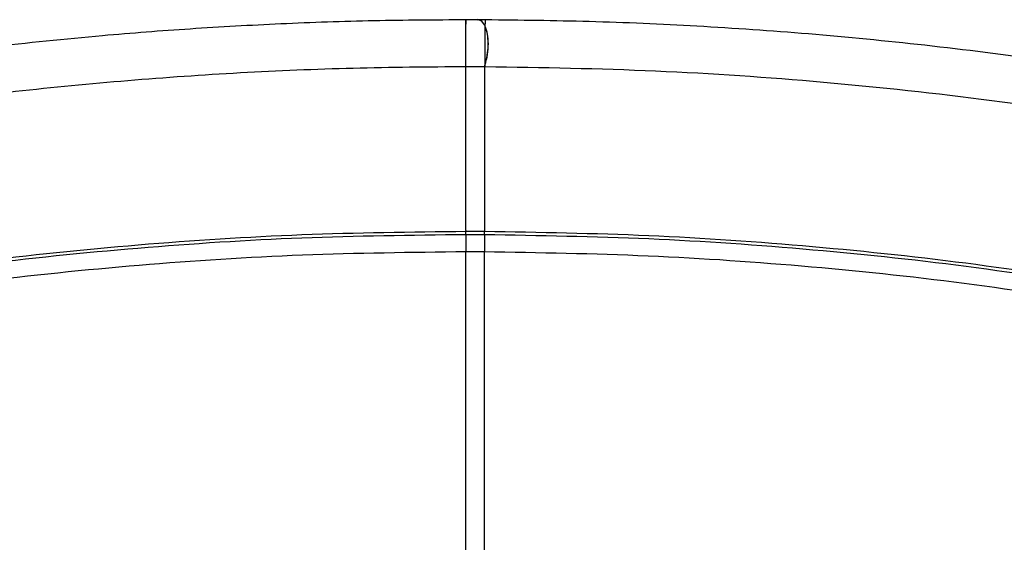
# Paper-space layout '_Left' of a CAD drawing. Units: millimetres. Extents: x 146 to 834, y 145 to 1401.
# Drawn here: x 448 to 597, y 1322 to 1401 of the extents above; entities that cross this region are included whole.
import ezdxf

# ---------------------------------------------------------------- set-up
doc = ezdxf.new("R2010")
doc.units = ezdxf.units.MM

psp = doc.layouts.new('_Left')

# ---------------------------------------------------------------- linework, layer by layer
at = {"color": 7, "linetype": 'Continuous', "lineweight": 25}
for p, q in [((517.04, 1400.72), (515.14, 1400.73)), ((515.15, 1400.7), (515.15, 1400.73)), ((518.08, 1400.74), (516.82, 1400.74)), ((517.94, 1393.6), (515.13, 1393.61)), ((515.14, 1368.79), (515.14, 1368.63)), ((515.14, 1368.2), (515.14, 1368.63)), ((517.95, 1368.63), (515.14, 1368.63)), ((515.14, 1368.2), (517.94, 1368.2)), ((517.94, 1368.2), (517.95, 1368.63)), ((517.95, 1368.76), (517.95, 1368.63))]:
    psp.add_line(p, q, dxfattribs=at)
at = {"color": 7, "linetype": 'Continuous', "lineweight": 25, "flags": 128}
for points in [[(518.04, 1393.6), (517.99, 1393.6), (517.94, 1393.6)], [(517.95, 1393.6), (517.95, 1380.54), (517.95, 1368.82)]]:
    psp.add_lwpolyline(points, dxfattribs=at)
at = {"color": 7, "linetype": 'Continuous', "lineweight": 25}
for points, knots in [([(515.14, 1400.72), (510.5, 1400.69), (501.14, 1400.64), (487.21, 1400.15), (473.49, 1399.39), (458.81, 1398.26), (443.28, 1396.66), (427.23, 1394.61), (416.9, 1392.95), (411.96, 1392.16)], [0, 0, 0, 0, 0.134193, 0.270753, 0.403254, 0.531785, 0.696928, 0.855274, 1, 1, 1, 1]), ([(517.94, 1393.6), (518.07, 1394.05), (518.32, 1394.96), (518.52, 1396.46), (518.51, 1397.9), (518.31, 1399.11), (517.93, 1400.05), (517.44, 1400.65), (517.03, 1400.71), (516.83, 1400.75)], [0, 0, 0, 0, 0.143284, 0.286347, 0.426454, 0.571751, 0.702315, 0.857053, 1, 1, 1, 1]), ([(518.07, 1399.72), (518.07, 1399.73), (518.03, 1399.81), (517.91, 1400.06), (517.6, 1400.46), (517.22, 1400.78), (516.92, 1400.69), (516.83, 1400.67)], [0, 0, 0, 0, 0.012632, 0.111364, 0.386882, 0.822348, 1, 1, 1, 1]), ([(518.07, 1399.72), (518.07, 1399.96), (518.08, 1400.41), (518.08, 1400.74), (518.08, 1400.73), (518.08, 1400.73)], [0, 0, 0, 0, 0.356675, 0.69238, 1, 1, 1, 1]), ([(621.38, 1391.63), (615.26, 1392.63), (603.05, 1394.64), (584.91, 1396.91), (567.29, 1398.64), (550.34, 1399.81), (534.02, 1400.53), (523.32, 1400.66), (518.08, 1400.72)], [0, 0, 0, 0, 0.179477, 0.357619, 0.52811, 0.691078, 0.848436, 1, 1, 1, 1]), ([(515.13, 1393.61), (515.13, 1393.64), (515.14, 1393.87), (515.14, 1394.39), (515.14, 1395.31), (515.14, 1396.61), (515.14, 1397.9), (515.14, 1398.98), (515.14, 1399.76), (515.15, 1400.35), (515.15, 1400.67), (515.15, 1400.69), (515.15, 1400.7)], [0, 0, 0, 0, 0.00949, 0.081383, 0.171507, 0.303134, 0.481705, 0.588712, 0.705147, 0.827844, 0.952687, 1, 1, 1, 1]), ([(515.13, 1393.61), (515.13, 1393.99), (515.13, 1394.8), (515.13, 1396.2), (515.13, 1397.67), (515.13, 1399.04), (515.13, 1400.06), (515.14, 1400.62), (515.14, 1400.66), (515.14, 1400.68)], [0, 0, 0, 0, 0.127314, 0.271512, 0.429664, 0.595843, 0.762023, 0.920175, 1, 1, 1, 1]), ([(518.05, 1393.91), (518.05, 1394.36), (518.05, 1395.32), (518.06, 1396.91), (518.07, 1398.52), (518.07, 1399.32), (518.07, 1399.72)], [0, 0, 0, 0, 0.216823, 0.462269, 0.728024, 1, 1, 1, 1]), ([(518.05, 1393.91), (518.18, 1394.43), (518.45, 1395.45), (518.57, 1397.11), (518.46, 1398.64), (518.2, 1399.36), (518.07, 1399.72)], [0, 0, 0, 0, 0.250774, 0.500711, 0.750385, 1, 1, 1, 1]), ([(515.13, 1393.61), (509.44, 1393.56), (498.04, 1393.47), (480.96, 1392.74), (463.9, 1391.57), (446.89, 1389.91), (429.93, 1387.82), (418.69, 1386.03), (413.08, 1385.14)], [0, 0, 0, 0, 0.166533, 0.333397, 0.50008, 0.66679, 0.833615, 1, 1, 1, 1]), ([(515.13, 1368.82), (515.13, 1368.93), (515.13, 1370.67), (515.13, 1378.93), (515.13, 1387.08), (515.13, 1393.61)], [0, 0, 0, 0, 0.012557, 0.210298, 1, 1, 1, 1]), ([(517.94, 1393.6), (517.96, 1393.65), (518, 1393.75), (518.03, 1393.86), (518.05, 1393.91)], [0, 0, 0, 0, 0.499535, 1, 1, 1, 1]), ([(518.04, 1393.6), (518.04, 1393.66), (518.04, 1393.76), (518.04, 1393.87), (518.05, 1393.91)], [0, 0, 0, 0, 0.559994, 1, 1, 1, 1]), ([(620.22, 1384.61), (611.76, 1385.97), (594.87, 1388.68), (569.38, 1391.38), (543.78, 1393.17), (526.66, 1393.46), (518.04, 1393.6)], [0, 0, 0, 0, 0.250485, 0.50004, 0.748409, 1, 1, 1, 1]), ([(416.12, 1359.95), (424.31, 1361.23), (440.68, 1363.78), (465.43, 1366.29), (490.26, 1367.91), (506.84, 1368.11), (515.14, 1368.2)], [0, 0, 0, 0, 0.250004, 0.500006, 0.750006, 1, 1, 1, 1]), ([(515.14, 1368.63), (506.85, 1368.53), (490.28, 1368.34), (465.48, 1366.72), (440.75, 1364.22), (424.39, 1361.67), (416.21, 1360.4)], [0, 0, 0, 0, 0.249995, 0.499996, 0.749998, 1, 1, 1, 1]), ([(515.14, 1368.2), (515.14, 1368.12), (515.14, 1367.96), (515.14, 1367.58), (515.14, 1367.09), (515.14, 1366.54), (515.14, 1366.02), (515.14, 1365.72), (515.13, 1365.56)], [0, 0, 0, 0, 0.16144, 0.3074547, 0.4999647, 0.6924259, 0.8384401, 1, 1, 1, 1]), ([(517.94, 1368.2), (517.94, 1368.06), (517.95, 1367.8), (517.94, 1367.24), (517.94, 1366.69), (517.94, 1366.13), (517.94, 1365.76), (517.93, 1365.55)], [0, 0, 0, 0, 0.246508, 0.470812, 0.617998, 0.793667, 1, 1, 1, 1]), ([(517.94, 1368.2), (526.25, 1368.06), (542.86, 1367.78), (567.72, 1366.04), (592.49, 1363.4), (608.88, 1360.76), (617.07, 1359.44)], [0, 0, 0, 0, 0.249994, 0.499993, 0.749995, 1, 1, 1, 1]), ([(616.99, 1359.89), (608.8, 1361.21), (592.43, 1363.84), (567.67, 1366.47), (542.84, 1368.21), (526.24, 1368.49), (517.95, 1368.63)], [0, 0, 0, 0, 0.250001, 0.500004, 0.750004, 1, 1, 1, 1]), ([(515.13, 1365.56), (506.88, 1365.46), (490.36, 1365.27), (465.63, 1363.65), (440.98, 1361.15), (424.67, 1358.61), (416.52, 1357.33)], [0, 0, 0, 0, 0.24997, 0.499979, 0.749985, 1, 1, 1, 1]), ([(515.13, 1274.34), (515.13, 1274.7), (515.13, 1275.6), (515.13, 1277.1), (515.13, 1278.95), (515.13, 1280.68), (515.13, 1282.22), (515.13, 1284.13), (515.13, 1286.48), (515.13, 1289.05), (515.13, 1291.55), (515.13, 1294.02), (515.13, 1296.75), (515.13, 1299.63), (515.13, 1302.64), (515.13, 1305.77), (515.13, 1309.15), (515.13, 1313.02), (515.13, 1316.96), (515.13, 1320.76), (515.13, 1324.22), (515.13, 1327.74), (515.13, 1331.19), (515.13, 1335.12), (515.13, 1339.69), (515.13, 1344.98), (515.13, 1349.54), (515.13, 1353.39), (515.13, 1356.68), (515.13, 1359.99), (515.13, 1363), (515.13, 1364.8), (515.13, 1365.56)], [0, 0, 0, 0, 0.014194, 0.03508, 0.062616, 0.096706, 0.1189, 0.142867, 0.201281, 0.257161, 0.299899, 0.347472, 0.391829, 0.433004, 0.471039, 0.506076, 0.538728, 0.575822, 0.61734, 0.644399, 0.673083, 0.703392, 0.729593, 0.755029, 0.795697, 0.835717, 0.877017, 0.901249, 0.925958, 0.954695, 0.980755, 1, 1, 1, 1]), ([(517.93, 1365.55), (517.47, 1365.55), (516.53, 1365.56), (515.6, 1365.56), (515.13, 1365.56)], [0, 0, 0, 0, 0.500025, 1, 1, 1, 1]), ([(517.94, 1274.33), (517.94, 1274.52), (517.94, 1274.97), (517.94, 1275.95), (517.94, 1277.43), (517.94, 1279.37), (517.94, 1281.59), (517.94, 1283.68), (517.94, 1285.64), (517.94, 1287.46), (517.94, 1289.44), (517.94, 1291.64), (517.94, 1294.19), (517.94, 1297.24), (517.94, 1300.98), (517.94, 1305.58), (517.94, 1310.91), (517.93, 1316.59), (517.93, 1322.34), (517.93, 1328.52), (517.93, 1334.98), (517.93, 1341.49), (517.93, 1347.27), (517.93, 1352.25), (517.93, 1356.4), (517.93, 1359.56), (517.93, 1361.86), (517.93, 1363.45), (517.93, 1364.63), (517.93, 1365.29), (517.93, 1365.55)], [0, 0, 0, 0, 0.007141, 0.017643, 0.039619, 0.068969, 0.105635, 0.149609, 0.182994, 0.219626, 0.259476, 0.302505, 0.348676, 0.397763, 0.449513, 0.504129, 0.558983, 0.61076, 0.659426, 0.705044, 0.761023, 0.811322, 0.855796, 0.894379, 0.927076, 0.953935, 0.970281, 0.983397, 0.993299, 1, 1, 1, 1]), ([(616.66, 1356.83), (608.5, 1358.14), (592.18, 1360.78), (567.51, 1363.4), (542.75, 1365.14), (526.21, 1365.41), (517.93, 1365.55)], [0, 0, 0, 0, 0.250006, 0.500002, 0.749999, 1, 1, 1, 1])]:
    psp.add_open_spline(points, degree=3, knots=knots, dxfattribs=at)

doc.saveas('drawing.dxf')
